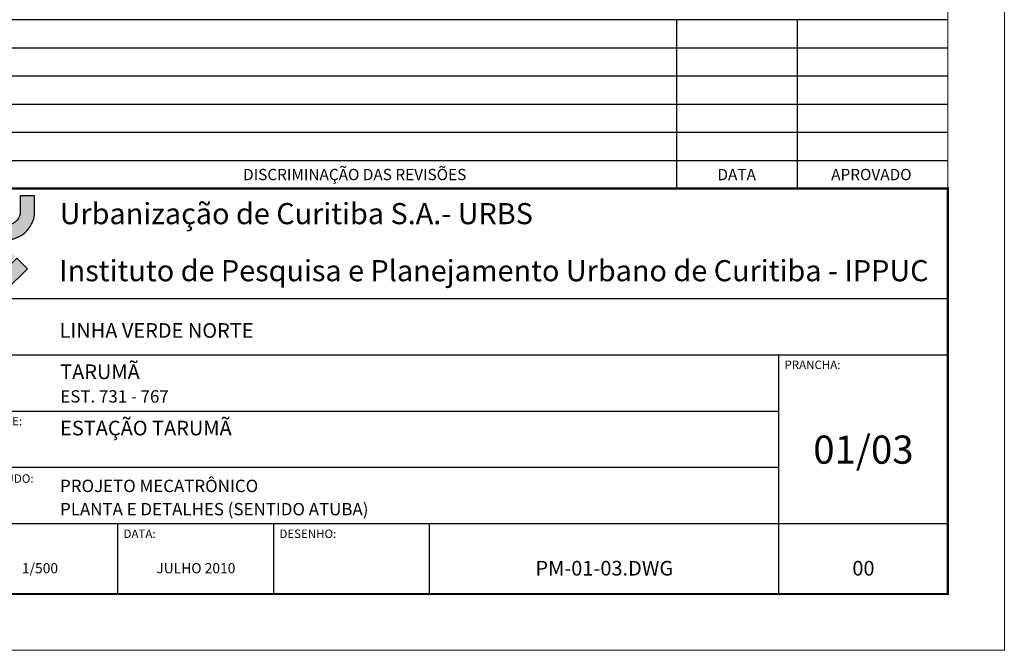
# Model space of a CAD drawing. Extents: x 190698 to 199616, y 2177337 to 2183644.
# Drawn here: x 198305 to 199616, y 2177337 to 2178176 of the extents above; entities that cross this region are included whole.
import ezdxf
from ezdxf.enums import TextEntityAlignment as Align

# ---------------------------------------------------------------- set-up
doc = ezdxf.new("R2010")
doc.units = 0
doc.header["$LTSCALE"] = 80
doc.header["$MEASUREMENT"] = 0
doc.header["$PDSIZE"] = -1
doc.layers.get('0').update_dxf_attribs({"color": 9, "lineweight": 0})
for name, color, linetype in [('CARIMBO', 7, 'Continuous'), ('CARINBO TEXTO', 7, 'Continuous'), ('Iluminacao', 2, 'Continuous'), ('LOGO IPPUC', 7, 'Continuous'), ('LOGO URBS', 7, 'Continuous'), ('PRANCHA', 7, 'Continuous')]:
    doc.layers.add(name, color=color, linetype=linetype)
doc.styles.add('ARIAL', font='arial.ttf')
doc.styles.add('ROMANS', font='romans.shx')

# ---------------------------------------------------------------- blocks, each defined once
blk = doc.blocks.new('FL-A0')
at = {"layer": 'PRANCHA', "color": 8, "linetype": 'Continuous', "lineweight": 0}
for p, q in [((59.202, -40.068), (59.202, 44.033)), ((-59.698, -40.068), (59.202, -40.068))]:
    blk.add_line(p, q, dxfattribs=at)
at = {"layer": 'PRANCHA', "color": 4, "linetype": 'Continuous', "lineweight": 0}
for p in [(58.202, 43.033), (-57.198, -39.068)]:
    blk.add_line(p, (58.202, -39.068), dxfattribs=at)
blk = doc.blocks.new('CARIMBO PRANCHA')
at = {"layer": 'LOGO IPPUC'}
h = blk.add_hatch(color=90, dxfattribs=at)
h.paths.add_polyline_path([(-167.31, 58.22), (-165.64, 59.93), (-167.33, 61.67)])
h.paths.add_polyline_path([(-163.38, 57.75), (-165.3, 59.67), (-167.33, 57.58), (-167.33, 53.82)])
h.paths.add_polyline_path([(-167.78, 58.22), (-169.44, 59.93), (-167.76, 61.67)])
h.paths.add_polyline_path([(-171.71, 57.75), (-169.78, 59.67), (-167.76, 57.58), (-167.76, 53.82)])
at = {"layer": 'LOGO URBS'}
h = blk.add_hatch(color=256, dxfattribs=at)
edge = h.paths.add_edge_path()
edge.add_line((-162.12, 70.73), (-164.67, 70.73))
edge.add_line((-164.67, 70.73), (-164.67, 67.95))
edge.add_arc((-167.12, 67.95), 2.45, 281.3007, 360, ccw=False)
edge.add_arc((-167.18, 68.27), 2.78, 241.2208, 281.3007, ccw=False)
edge.add_arc((-166.9, 68.18), 2.85, 185.8688, 235.3845, ccw=False)
edge.add_line((-169.73, 67.89), (-169.73, 70.7))
edge.add_line((-169.73, 70.7), (-172.19, 70.7))
edge.add_line((-172.19, 70.7), (-172.19, 67.54))
edge.add_arc((-167.37, 67.81), 4.83, 183.2005, 239.1444)
edge.add_arc((-167.36, 67.12), 4.26, 234.1587, 276.2111)
edge.add_arc((-167.49, 68.66), 5.8, 275.8971, 309.1563)
edge.add_arc((-167.74, 68.29), 5.69, 313.4305, 350.9722)
edge.add_line((-162.12, 67.4), (-162.12, 70.73))
at = {"layer": 'CARIMBO'}
for p, q in [((-175, 52.5), (0, 52.5)), ((-175, 42.5), (0, 42.5)), ((-30, 0), (-30, 42.5)), ((-175, 32.5), (-30, 32.5)), ((-175, 22.5), (-30, 22.5)), ((-175, 12.5), (0, 12.5)), ((-147.33, 0), (-147.33, 12.5)), ((-119.67, 0), (-119.67, 12.5)), ((-92, 0), (-92, 12.5))]:
    blk.add_line(p, q, dxfattribs=at)
at = {"layer": 'CARIMBO', "const_width": 0.4}
blk.add_lwpolyline([(-175, 0), (0, 0), (0, 72), (-175, 72)], close=True, dxfattribs=at)
at = {"layer": 'LOGO IPPUC', "color": 90}
blk.add_lwpolyline([(-163.38, 57.75), (-165.3, 59.67), (-167.33, 57.58), (-167.33, 53.82)], close=True, dxfattribs=at)
at = {"layer": 'LOGO URBS'}
blk.add_lwpolyline([(-162.12, 70.73), (-164.67, 70.73), (-164.67, 67.95, -0.357556), (-166.64, 65.55, -0.176687), (-168.52, 65.84, -0.219479), (-169.73, 67.89), (-169.73, 70.7), (-172.19, 70.7), (-172.19, 67.54, 0.249068), (-169.85, 63.67, 0.185576), (-166.9, 62.89, 0.146148), (-163.83, 64.16, 0.165288), (-162.12, 67.4)], format="xyb", close=True, dxfattribs=at)
at = {"layer": 'CARIMBO', "style": 'ARIAL'}
for s, p in [('Urbanização de Curitiba S.A.- URBS', (-157.67, 67.55)), ('Instituto de Pesquisa e Planejamento Urbano de Curitiba - IPPUC', (-157.76, 57.42))]:
    blk.add_text(s, height=3.75, dxfattribs=at).set_placement(p, align=Align.MIDDLE_LEFT)
at = {"layer": 'CARIMBO', "color": 5, "style": 'ROMANS'}
blk.add_text('LINHA VERDE NORTE', height=2.6, dxfattribs=at).set_placement((-157.69, 45.5))
at = {"layer": 'CARIMBO', "style": 'ROMANS'}
for s, p in [('PRANCHA:', (-29.01, 39.95)), ('SUBLOTE:', (-174.01, 29.95)), ('CONTEÚDO:', (-174.01, 19.76)), ('DATA:', (-146.34, 9.95)), ('DESENHO:', (-118.67, 9.95))]:
    blk.add_text(s, height=1.5, dxfattribs=at).set_placement(p)
at = {"layer": 'CARINBO TEXTO', "color": 5, "style": 'ROMANS'}
blk.add_attdef('LOTE', (-157.59, 38.17), '', height=2.6, dxfattribs=at)
at = {"layer": 'CARINBO TEXTO', "color": 4, "style": 'ROMANS'}
blk.add_attdef('LOCALIZACAO_LOTE', (-157.56, 33.99), '', height=2.2, dxfattribs=at)
at = {"layer": 'CARINBO TEXTO', "color": 5, "lineweight": -2, "style": 'ROMANS'}
blk.add_attdef('SUBLOTE', (-157.6, 28.17), '', height=2.6, dxfattribs=at)
at = {"layer": 'CARINBO TEXTO', "lineweight": -2, "style": 'ARIAL'}
blk.add_attdef('PRANCHA_10/15', text='', height=5, dxfattribs=at).set_placement((-15, 25.64), align=Align.MIDDLE_CENTER)
at = {"layer": 'CARINBO TEXTO', "color": 4, "lineweight": -2, "style": 'ROMANS'}
for tag, p in [('SUBLOTE_2', (-157.6, 24)), ('CONTEUDO_1', (-157.6, 18.1)), ('CONTEUDO_2', (-157.6, 13.97))]:
    blk.add_attdef(tag, p, '', height=2.2, dxfattribs=at)
at = {"layer": 'CARINBO TEXTO', "color": 2, "lineweight": -2, "style": 'ROMANS'}
for tag, p in [('ESCALA', (-161.17, 4.58)), ('DATA', (-133.5, 4.58))]:
    blk.add_attdef(tag, text='', height=1.8, dxfattribs=at).set_placement(p, align=Align.MIDDLE_CENTER)
at = {"layer": 'CARINBO TEXTO', "color": 4, "lineweight": -2, "style": 'ROMANS'}
for tag, p in [('ARQUIVO_DWG', (-61, 4.58)), ('REVISAO', (-15, 4.58))]:
    blk.add_attdef(tag, text='', height=2.6, dxfattribs=at).set_placement(p, align=Align.MIDDLE_CENTER)
blk = doc.blocks.new('CARIMBO REVISOES')
at = {"layer": 'CARIMBO'}
for p, q in [((0, 29.99), (-175, 29.99)), ((-48.12, -0.01), (-48.12, 29.99)), ((-48.12, -0.01), (-48.12, 29.99)), ((-26.73, -0.01), (-26.73, 29.99)), ((-175, 24.99), (0, 24.99)), ((0, 19.99), (-175, 19.99)), ((-175, 14.99), (0, 14.99)), ((-175, 9.99), (0, 9.99)), ((-175, 4.99), (0, 4.99))]:
    blk.add_line(p, q, dxfattribs=at)
at = {"layer": 'CARINBO TEXTO', "lineweight": -2}
blk.add_point((0, 0), dxfattribs=at)
at = {"layer": 'CARIMBO', "color": 2, "style": 'ROMANS'}
for s, p in [('DISCRIMINAÇÃO DAS REVISÕES ', (-105, 2.49)), ('APROVADO', (-13.59, 2.49)), ('DATA', (-37.5, 2.49))]:
    blk.add_text(s, height=2, dxfattribs=at).set_placement(p, align=Align.MIDDLE_CENTER)
at = {"layer": 'CARINBO TEXTO', "color": 3, "lineweight": -2, "style": 'ROMANS'}
for tag, p in [('REVISAO_5_DISCRIMINACAO', (-162.69, 26.45)), ('REVISAO_4_DISCRIMINACAO', (-162.69, 21.45)), ('REVISAO_3_DISCRIMINACAO', (-162.69, 16.45)), ('REVISAO_2_DISCRIMINACAO', (-162.69, 11.45)), ('REVISAO_1_DISCRIMINACAO', (-162.69, 6.45))]:
    blk.add_attdef(tag, p, '', height=2, dxfattribs=at)
for tag, p in [('DATA_R5', (-37.46, 26.45)), ('DATA_R4', (-37.46, 21.45)), ('DATA_R3', (-37.46, 16.45)), ('DATA_R2', (-37.46, 11.45)), ('DATA_R1', (-37.46, 6.45))]:
    blk.add_attdef(tag, text='', height=2, dxfattribs=at).set_placement(p, align=Align.CENTER)

msp = doc.modelspace()

# ---------------------------------------------------------------- block references
at = {"color": 3, "linetype": 'Continuous', "lineweight": 0, "xscale": 7.499874428571202, "yscale": 7.499874428571202, "zscale": 7.499874428571202}
msp.add_blockref('CARIMBO REVISOES', (199540.6, 2177951.5), dxfattribs=at)
msp.add_blockref('CARIMBO PRANCHA', (199540.6, 2177411.5), dxfattribs=at).add_auto_attribs({'LOTE': 'TARUMÃ', 'LOCALIZACAO_LOTE': 'EST. 731 - 767', 'SUBLOTE': 'ESTAÇÃO TARUMÃ', 'CONTEUDO_1': 'PROJETO MECATRÔNICO', 'CONTEUDO_2': 'PLANTA E DETALHES (SENTIDO ATUBA)', 'ESCALA': '1/500', 'DATA': 'JULHO 2010', 'ARQUIVO_DWG': 'PM-01-03.DWG', 'REVISAO': '00', 'PRANCHA_10/15': '01/03'})
at = {"layer": 'Iluminacao', "color": 3, "linetype": 'Continuous', "lineweight": 0, "xscale": 75, "yscale": 75, "zscale": 75}
msp.add_blockref('FL-A0', (195175.5, 2180341.6), dxfattribs=at)

doc.saveas('drawing.dxf')
